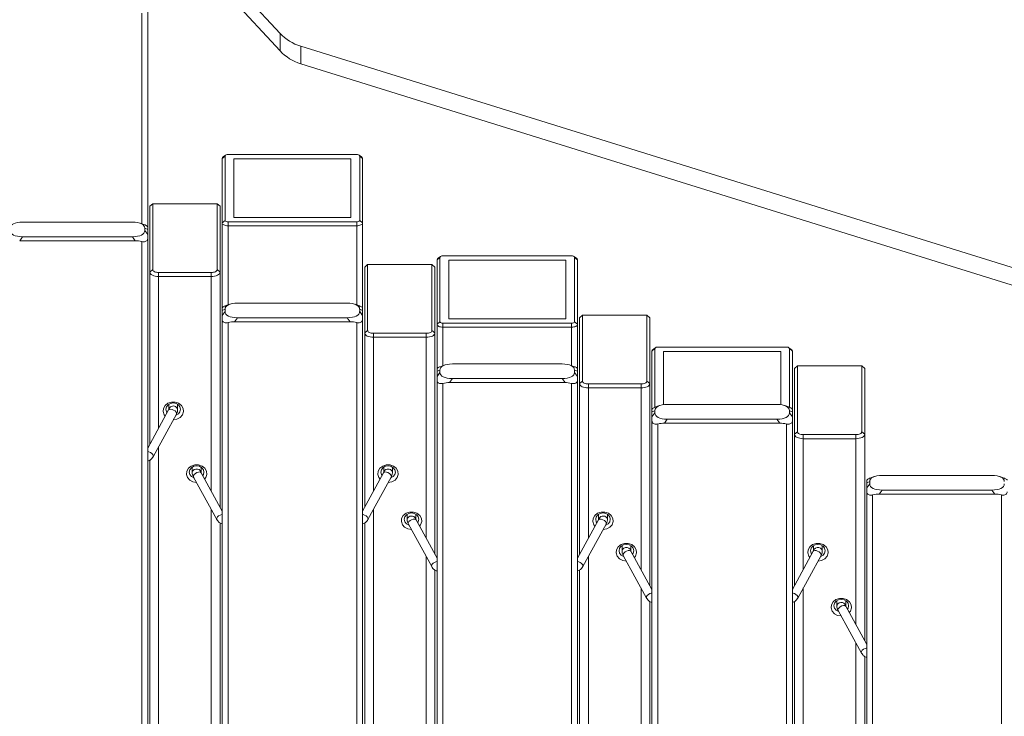
# Model space of a CAD drawing. Units: inches. Extents: x 0 to 273, y 0 to 210.
# Drawn here: x 100 to 122, y 150 to 166 of the extents above; entities that cross this region are included whole.
import ezdxf

# ---------------------------------------------------------------- set-up
doc = ezdxf.new("R2010")
doc.units = ezdxf.units.IN
doc.header["$MEASUREMENT"] = 0
doc.header["$PDMODE"] = 35
doc.styles.add('SLDTEXTSTYLE0', font='TXT', dxfattribs={"width": 0.75})
doc.dimstyles.new('SLDDIMSTYLE1', dxfattribs={"dimtxt": 0.125, "dimasz": 0.13, "dimexe": 0, "dimexo": 0.0625, "dimgap": 0.03125, "dimtad": 0, "dimtih": 1, "dimtoh": 1, "dimlfac": 12, "dimrnd": 1e-09, "dimzin": 4, "dimdsep": 46, "dimtxsty": 'SLDTEXTSTYLE0', "dimsah": 1, "dimcen": 0.09, "dimadec": 0, "dimazin": 1, "dimtfac": 1, "dimtofl": 0, "dimtmove": 0, "dimatfit": 3, "dimfxl": 1, "dimfrac": 2, "dimtolj": 1, "dimtzin": 12, "dimarcsym": 0})

# ---------------------------------------------------------------- blocks, each defined once
blk = doc.blocks.new('*D6')
at = {"color": 0, "linetype": 'Continuous', "lineweight": -2, "transparency": 16777216}
for p, q in [((77.86, 187.129), (77.86, 198.38)), ((82.86, 198.38), (98.815, 198.38)), ((128.952, 198.38), (113.815, 198.38)), ((133.952, 155.322), (133.952, 198.38))]:
    blk.add_line(p, q, dxfattribs=at)
at = {"color": 0, "linetype": 'Continuous', "transparency": 16777216}
for points in [[(82.86, 199.213), (82.86, 197.547), (77.86, 198.38)], [(128.952, 199.213), (128.952, 197.547), (133.952, 198.38)]]:
    blk.add_solid(points, dxfattribs=at)
at = {"layer": 'Defpoints', "color": 0, "linetype": 'Continuous', "transparency": 16777216}
for p in [(133.952, 198.38), (77.86, 187.067), (133.952, 155.26)]:
    blk.add_point(p, dxfattribs=at)
at = {"color": 0, "linetype": 'Continuous', "lineweight": 0, "transparency": 16777216, "insert": (106.315, 200.88), "char_height": 5, "attachment_point": 2, "style": 'SLDTEXTSTYLE0'}
blk.add_mtext('\\A1;673', dxfattribs=at)

msp = doc.modelspace()

# ---------------------------------------------------------------- linework, layer by layer
at = {"color": 7, "linetype": 'Continuous', "lineweight": 15}
for p, q in [((105.628, 165.256), (84.528, 188.037)), ((105.628, 164.859), (84.528, 187.64)), ((102.635, 160.88), (102.635, 165.782)), ((105.628, 164.859), (105.628, 165.256)), ((106.095, 164.967), (106.095, 164.57)), ((133.251, 156.519), (106.095, 164.967)), ((133.251, 156.122), (106.095, 164.57)), ((104.319, 162.426), (104.385, 162.483)), ((104.319, 160.971), (104.319, 162.426)), ((104.397, 162.502), (104.343, 162.464)), ((104.385, 162.483), (104.385, 161.028)), ((107.361, 162.516), (104.451, 162.516)), ((104.583, 161.094), (104.583, 162.417)), ((104.583, 162.417), (107.229, 162.417)), ((107.229, 162.417), (107.229, 161.094)), ((107.469, 162.464), (107.416, 162.502)), ((107.428, 161.028), (107.428, 162.483)), ((107.428, 162.483), (107.494, 162.426)), ((107.494, 162.426), (107.494, 160.971)), ((102.683, 161.346), (102.749, 161.403)), ((102.683, 159.858), (102.683, 161.346)), ((102.749, 161.403), (102.749, 159.915)), ((104.204, 161.403), (102.749, 161.403)), ((104.204, 159.915), (104.204, 161.403)), ((104.204, 161.403), (104.271, 161.346)), ((104.271, 161.346), (104.271, 159.858)), ((102.288, 160.99), (99.807, 160.99)), ((102.567, 160.927), (102.467, 160.964)), ((104.319, 160.971), (104.385, 161.028)), ((104.319, 159.047), (104.319, 160.971)), ((104.451, 160.904), (104.451, 160.995)), ((104.451, 160.995), (107.361, 160.995)), ((107.229, 161.094), (104.583, 161.094)), ((107.361, 160.995), (107.361, 160.904)), ((107.428, 161.028), (107.494, 160.971)), ((107.494, 159.047), (107.494, 160.971)), ((102.569, 160.8), (102.569, 160.85)), ((102.635, 160.825), (102.569, 160.85)), ((102.569, 160.8), (102.635, 160.709)), ((102.635, 160.88), (102.635, 160.825)), ((102.635, 160.825), (102.635, 160.709)), ((107.361, 160.904), (104.451, 160.904)), ((99.807, 160.659), (99.741, 160.569)), ((102.354, 160.569), (99.741, 160.569)), ((99.807, 160.659), (102.288, 160.659)), ((102.354, 160.569), (102.288, 160.659)), ((102.503, 137.79), (102.503, 160.549)), ((102.635, 160.709), (102.635, 160.615)), ((102.635, 160.615), (102.635, 137.856)), ((109.177, 160.134), (109.243, 160.192)), ((109.177, 158.679), (109.177, 160.134)), ((109.256, 160.211), (109.202, 160.173)), ((109.243, 160.192), (109.243, 158.736)), ((112.22, 160.225), (109.31, 160.225)), ((109.442, 158.803), (109.442, 160.125)), ((109.442, 160.125), (112.088, 160.125)), ((112.088, 160.125), (112.088, 158.803)), ((112.328, 160.173), (112.274, 160.211)), ((112.286, 158.736), (112.286, 160.192)), ((112.286, 160.192), (112.352, 160.134)), ((112.352, 160.134), (112.352, 158.679)), ((102.683, 159.858), (102.749, 159.915)), ((102.683, 155.963), (102.683, 159.858)), ((102.882, 159.759), (102.882, 159.849)), ((102.882, 159.849), (104.072, 159.849)), ((104.072, 159.759), (104.072, 159.849)), ((104.271, 159.858), (104.204, 159.915)), ((104.271, 159.858), (104.271, 154.543)), ((107.542, 159.971), (107.608, 160.029)), ((107.542, 158.483), (107.542, 159.971)), ((107.608, 160.029), (107.608, 158.54)), ((109.063, 160.029), (107.608, 160.029)), ((109.063, 158.54), (109.063, 160.029)), ((109.063, 160.029), (109.129, 159.971)), ((109.129, 159.971), (109.129, 158.483)), ((104.072, 159.759), (102.882, 159.759)), ((104.319, 158.992), (104.319, 159.047)), ((104.385, 159.017), (104.319, 158.992)), ((104.319, 158.876), (104.319, 158.992)), ((104.319, 158.876), (104.385, 158.966)), ((104.385, 159.017), (104.385, 158.966)), ((104.487, 159.131), (104.387, 159.094)), ((107.147, 159.157), (104.665, 159.157)), ((107.426, 159.094), (107.325, 159.131)), ((107.428, 158.966), (107.428, 159.017)), ((107.494, 158.992), (107.428, 159.017)), ((107.428, 158.966), (107.494, 158.876)), ((107.494, 159.047), (107.494, 158.992)), ((107.494, 158.992), (107.494, 158.876)), ((104.319, 158.782), (104.319, 158.876)), ((104.319, 137.856), (104.319, 158.782)), ((104.665, 158.826), (104.599, 158.736)), ((107.213, 158.736), (104.599, 158.736)), ((104.665, 158.826), (107.147, 158.826)), ((107.213, 158.736), (107.147, 158.826)), ((107.494, 158.876), (107.494, 158.782)), ((107.494, 158.782), (107.494, 137.856)), ((109.177, 158.679), (109.243, 158.736)), ((112.088, 158.803), (109.442, 158.803)), ((112.286, 158.736), (112.352, 158.679)), ((112.401, 158.826), (112.467, 158.883)), ((112.401, 157.337), (112.401, 158.826)), ((112.467, 158.883), (112.467, 157.395)), ((113.922, 158.883), (112.467, 158.883)), ((113.922, 157.395), (113.922, 158.883)), ((113.922, 158.883), (113.988, 158.826)), ((113.988, 158.826), (113.988, 157.337)), ((104.451, 158.716), (104.451, 137.79)), ((107.361, 137.79), (107.361, 158.716)), ((107.542, 158.483), (107.608, 158.54)), ((109.129, 158.483), (109.063, 158.54)), ((109.177, 157.672), (109.177, 158.679)), ((109.31, 158.613), (109.31, 158.703)), ((109.31, 158.703), (112.22, 158.703)), ((112.22, 158.613), (109.31, 158.613)), ((112.22, 158.703), (112.22, 158.613)), ((112.352, 157.672), (112.352, 158.679)), ((107.542, 154.543), (107.542, 158.483)), ((107.74, 158.384), (107.74, 158.474)), ((107.74, 158.474), (108.931, 158.474)), ((108.931, 158.384), (107.74, 158.384)), ((108.931, 158.384), (108.931, 158.474)), ((109.129, 158.483), (109.129, 153.477)), ((114.036, 158.072), (114.102, 158.129)), ((114.036, 156.755), (114.036, 158.072)), ((114.114, 158.149), (114.06, 158.11)), ((114.102, 158.129), (114.102, 156.802)), ((117.079, 158.163), (114.168, 158.163)), ((117.187, 158.11), (117.133, 158.149)), ((117.145, 156.802), (117.145, 158.129)), ((117.145, 158.129), (117.211, 158.072)), ((117.211, 158.072), (117.211, 156.755)), ((114.301, 156.861), (114.301, 158.063)), ((114.301, 158.063), (116.947, 158.063)), ((116.947, 158.063), (116.947, 156.861)), ((109.177, 157.618), (109.177, 157.672)), ((109.244, 157.642), (109.177, 157.618)), ((109.244, 157.642), (109.244, 157.592)), ((109.346, 157.756), (109.245, 157.719)), ((112.006, 157.782), (109.524, 157.782)), ((112.284, 157.719), (112.184, 157.756)), ((112.286, 157.592), (112.286, 157.642)), ((112.352, 157.618), (112.286, 157.642)), ((112.352, 157.672), (112.352, 157.618)), ((117.259, 157.68), (117.325, 157.737)), ((117.259, 156.192), (117.259, 157.68)), ((117.325, 157.737), (117.325, 156.249)), ((118.781, 157.737), (117.325, 157.737)), ((118.781, 156.249), (118.781, 157.737)), ((118.781, 157.737), (118.847, 157.68)), ((118.847, 157.68), (118.847, 156.192)), ((109.177, 157.501), (109.177, 157.618)), ((109.177, 157.501), (109.244, 157.592)), ((109.177, 157.407), (109.177, 157.501)), ((109.177, 137.856), (109.177, 157.407)), ((109.524, 157.451), (109.458, 157.361)), ((109.524, 157.451), (112.006, 157.451)), ((112.072, 157.361), (112.006, 157.451)), ((112.286, 157.592), (112.352, 157.501)), ((112.352, 157.618), (112.352, 157.501)), ((112.352, 157.501), (112.352, 157.407)), ((112.352, 157.407), (112.352, 137.856)), ((109.31, 157.341), (109.31, 137.79)), ((112.072, 157.361), (109.458, 157.361)), ((112.22, 137.79), (112.22, 157.341)), ((112.401, 157.337), (112.467, 157.395)), ((112.401, 153.477), (112.401, 157.337)), ((112.599, 157.238), (112.599, 157.329)), ((112.599, 157.329), (113.79, 157.329)), ((113.79, 157.238), (112.599, 157.238)), ((113.79, 157.238), (113.79, 157.329)), ((113.988, 157.337), (113.922, 157.395)), ((113.988, 157.337), (113.988, 152.767)), ((103.109, 156.741), (102.635, 155.876)), ((103.113, 156.87), (103.113, 156.751)), ((103.311, 156.742), (103.311, 156.87)), ((114.036, 156.701), (114.036, 156.755)), ((114.204, 156.839), (114.104, 156.803)), ((116.864, 156.866), (114.383, 156.866)), ((117.143, 156.803), (117.043, 156.839)), ((117.211, 156.755), (117.211, 156.701)), ((102.757, 155.685), (103.283, 156.646)), ((114.102, 156.725), (114.036, 156.701)), ((114.036, 156.585), (114.036, 156.701)), ((114.036, 156.585), (114.102, 156.675)), ((114.036, 156.491), (114.036, 156.585)), ((114.102, 156.725), (114.102, 156.675)), ((114.383, 156.535), (114.317, 156.444)), ((114.383, 156.535), (116.864, 156.535)), ((116.931, 156.444), (116.864, 156.535)), ((117.145, 156.675), (117.145, 156.725)), ((117.211, 156.701), (117.145, 156.725)), ((117.145, 156.675), (117.211, 156.585)), ((117.211, 156.701), (117.211, 156.585)), ((117.211, 156.585), (117.211, 156.491)), ((114.036, 137.856), (114.036, 156.491)), ((114.168, 156.425), (114.168, 137.79)), ((116.931, 156.444), (114.317, 156.444)), ((117.079, 137.79), (117.079, 156.425)), ((117.211, 156.491), (117.211, 137.856)), ((117.259, 156.192), (117.325, 156.249)), ((117.259, 152.767), (117.259, 156.192)), ((117.458, 156.092), (117.458, 156.183)), ((117.458, 156.183), (118.648, 156.183)), ((118.648, 156.092), (117.458, 156.092)), ((118.648, 156.092), (118.648, 156.183)), ((118.847, 156.192), (118.781, 156.249)), ((118.847, 156.192), (118.847, 151.524)), ((102.683, 143.18), (102.683, 155.61)), ((103.642, 155.45), (103.642, 155.322)), ((103.841, 155.328), (103.841, 155.45)), ((107.972, 155.45), (107.972, 155.33)), ((108.17, 155.322), (108.17, 155.45)), ((103.67, 155.225), (104.197, 154.264)), ((104.319, 154.455), (103.844, 155.32)), ((107.968, 155.32), (107.494, 154.455)), ((107.616, 154.264), (108.142, 155.225)), ((119.063, 155.235), (118.963, 155.199)), ((121.723, 155.262), (119.242, 155.262)), ((122.002, 155.199), (121.902, 155.235)), ((118.895, 155.097), (118.895, 155.152)), ((118.961, 155.121), (118.895, 155.097)), ((118.895, 154.981), (118.895, 155.097)), ((118.895, 154.981), (118.961, 155.071)), ((118.895, 154.887), (118.895, 154.981)), ((118.961, 155.121), (118.961, 155.071)), ((118.895, 137.856), (118.895, 154.887)), ((119.027, 154.821), (119.027, 137.79)), ((119.242, 154.931), (119.175, 154.84)), ((121.789, 154.84), (119.175, 154.84)), ((119.242, 154.931), (121.723, 154.931)), ((121.789, 154.84), (121.723, 154.931)), ((121.938, 137.79), (121.938, 154.821)), ((108.501, 154.384), (108.501, 154.256)), ((108.699, 154.263), (108.699, 154.384)), ((112.83, 154.384), (112.83, 154.265)), ((113.029, 154.256), (113.029, 154.384)), ((104.271, 154.189), (104.271, 142.768)), ((107.542, 142.768), (107.542, 154.189)), ((108.529, 154.16), (109.056, 153.199)), ((109.177, 153.389), (108.703, 154.255)), ((112.827, 154.255), (112.352, 153.389)), ((112.474, 153.199), (113.001, 154.16)), ((113.36, 153.674), (113.36, 153.546)), ((113.558, 153.552), (113.558, 153.674)), ((117.689, 153.674), (117.689, 153.554)), ((117.888, 153.546), (117.888, 153.674)), ((113.388, 153.449), (113.914, 152.489)), ((114.036, 152.679), (113.562, 153.545)), ((117.685, 153.545), (117.211, 152.679)), ((117.333, 152.489), (117.859, 153.449)), ((109.129, 153.124), (109.129, 142.458)), ((112.401, 142.458), (112.401, 153.124)), ((113.988, 152.413), (113.988, 142.252)), ((117.259, 142.252), (117.259, 152.413)), ((118.218, 152.431), (118.218, 152.303)), ((118.417, 152.309), (118.417, 152.431)), ((118.895, 151.436), (118.421, 152.302)), ((118.247, 152.206), (118.773, 151.245)), ((118.847, 151.17), (118.847, 141.891))]:
    msp.add_line(p, q, dxfattribs=at)
at = {"color": 8, "linetype": 'Continuous', "lineweight": 15}
for p, q in [((102.503, 160.951), (102.503, 165.716)), ((104.451, 159.118), (104.451, 160.904)), ((107.361, 159.118), (107.361, 160.904)), ((102.882, 159.759), (102.882, 156.325)), ((104.072, 154.905), (104.072, 159.759)), ((109.31, 157.743), (109.31, 158.613)), ((112.22, 157.743), (112.22, 158.613)), ((107.74, 158.384), (107.74, 154.905)), ((108.931, 153.839), (108.931, 158.384)), ((112.599, 157.238), (112.599, 153.839)), ((113.79, 153.129), (113.79, 157.238)), ((117.458, 156.092), (117.458, 153.129)), ((118.648, 151.886), (118.648, 156.092)), ((102.882, 155.913), (102.882, 143.227)), ((104.072, 142.815), (104.072, 154.492)), ((107.74, 154.492), (107.74, 142.815)), ((108.931, 142.505), (108.931, 153.426)), ((112.599, 153.426), (112.599, 142.505)), ((113.79, 142.299), (113.79, 152.716)), ((117.458, 152.716), (117.458, 142.299)), ((118.648, 141.938), (118.648, 151.473))]:
    msp.add_line(p, q, dxfattribs=at)
at = {"color": 7, "linetype": 'Continuous', "lineweight": 15, "flags": 128}
for points in [[(104.451, 160.904), (104.425, 160.906), (104.4, 160.909), (104.378, 160.916), (104.357, 160.924), (104.341, 160.934), (104.329, 160.945), (104.321, 160.958), (104.319, 160.971)], [(107.494, 160.971), (107.491, 160.958), (107.484, 160.945), (107.471, 160.934), (107.455, 160.924), (107.435, 160.916), (107.412, 160.909), (107.387, 160.906), (107.361, 160.904)], [(102.882, 159.759), (102.843, 159.761), (102.806, 159.766), (102.771, 159.775), (102.741, 159.788), (102.717, 159.803), (102.698, 159.82), (102.687, 159.839), (102.683, 159.858)], [(102.749, 159.915), (102.752, 159.902), (102.759, 159.89), (102.772, 159.878), (102.788, 159.868), (102.808, 159.86), (102.831, 159.854), (102.856, 159.85), (102.882, 159.849)], [(104.072, 159.849), (104.098, 159.85), (104.123, 159.854), (104.146, 159.86), (104.166, 159.868), (104.182, 159.878), (104.194, 159.89), (104.202, 159.902), (104.204, 159.915)], [(104.271, 159.858), (104.267, 159.839), (104.256, 159.82), (104.237, 159.803), (104.212, 159.788), (104.182, 159.775), (104.148, 159.766), (104.111, 159.761), (104.072, 159.759)], [(107.608, 158.54), (107.611, 158.527), (107.618, 158.515), (107.63, 158.504), (107.647, 158.494), (107.667, 158.485), (107.69, 158.479), (107.714, 158.475), (107.74, 158.474)], [(108.931, 158.474), (108.957, 158.475), (108.982, 158.479), (109.004, 158.485), (109.024, 158.494), (109.041, 158.504), (109.053, 158.515), (109.061, 158.527), (109.063, 158.54)], [(109.31, 158.613), (109.284, 158.614), (109.259, 158.618), (109.236, 158.624), (109.216, 158.632), (109.2, 158.642), (109.187, 158.654), (109.18, 158.666), (109.177, 158.679)], [(112.352, 158.679), (112.35, 158.666), (112.342, 158.654), (112.33, 158.642), (112.314, 158.632), (112.294, 158.624), (112.271, 158.618), (112.246, 158.614), (112.22, 158.613)], [(107.74, 158.384), (107.702, 158.386), (107.664, 158.391), (107.63, 158.401), (107.6, 158.413), (107.575, 158.428), (107.557, 158.445), (107.546, 158.464), (107.542, 158.483)], [(109.129, 158.483), (109.126, 158.464), (109.114, 158.445), (109.096, 158.428), (109.071, 158.413), (109.041, 158.401), (109.007, 158.391), (108.97, 158.386), (108.931, 158.384)], [(112.599, 157.238), (112.56, 157.24), (112.523, 157.246), (112.489, 157.255), (112.459, 157.267), (112.434, 157.282), (112.416, 157.299), (112.404, 157.318), (112.401, 157.337)], [(112.467, 157.395), (112.469, 157.382), (112.477, 157.369), (112.489, 157.358), (112.505, 157.348), (112.525, 157.34), (112.548, 157.334), (112.573, 157.33), (112.599, 157.329)], [(113.79, 157.329), (113.815, 157.33), (113.84, 157.334), (113.863, 157.34), (113.883, 157.348), (113.9, 157.358), (113.912, 157.369), (113.919, 157.382), (113.922, 157.395)], [(113.988, 157.337), (113.984, 157.318), (113.973, 157.299), (113.955, 157.282), (113.93, 157.267), (113.9, 157.255), (113.866, 157.246), (113.828, 157.24), (113.79, 157.238)], [(103.031, 156.598), (103.005, 156.633), (102.982, 156.704), (102.99, 156.777), (103.028, 156.843), (103.09, 156.893), (103.17, 156.92), (103.255, 156.92), (103.334, 156.893), (103.397, 156.843), (103.435, 156.777), (103.443, 156.704), (103.42, 156.633), (103.368, 156.574), (103.296, 156.536), (103.212, 156.522), (103.212, 156.522)], [(103.27, 156.621), (103.276, 156.623), (103.329, 156.654), (103.365, 156.701), (103.378, 156.756), (103.365, 156.81), (103.329, 156.857), (103.276, 156.888), (103.212, 156.899), (103.149, 156.888), (103.095, 156.857), (103.059, 156.81), (103.047, 156.756), (103.059, 156.701), (103.074, 156.677)], [(117.458, 156.092), (117.419, 156.094), (117.382, 156.1), (117.347, 156.109), (117.317, 156.122), (117.293, 156.137), (117.274, 156.154), (117.263, 156.172), (117.259, 156.192)], [(117.325, 156.249), (117.328, 156.236), (117.335, 156.224), (117.348, 156.212), (117.364, 156.202), (117.384, 156.194), (117.407, 156.188), (117.432, 156.184), (117.458, 156.183)], [(118.648, 156.183), (118.674, 156.184), (118.699, 156.188), (118.722, 156.194), (118.742, 156.202), (118.758, 156.212), (118.771, 156.224), (118.778, 156.236), (118.781, 156.249)], [(118.847, 156.192), (118.843, 156.172), (118.832, 156.154), (118.813, 156.137), (118.789, 156.122), (118.759, 156.109), (118.724, 156.1), (118.687, 156.094), (118.648, 156.092)], [(103.741, 155.101), (103.658, 155.115), (103.585, 155.154), (103.534, 155.213), (103.511, 155.283), (103.519, 155.357), (103.557, 155.423), (103.62, 155.472), (103.699, 155.499), (103.784, 155.499), (103.863, 155.472), (103.926, 155.423), (103.964, 155.357), (103.972, 155.283), (103.949, 155.213), (103.923, 155.177)], [(103.88, 155.256), (103.894, 155.28), (103.907, 155.335), (103.894, 155.39), (103.858, 155.436), (103.805, 155.467), (103.741, 155.478), (103.678, 155.467), (103.625, 155.436), (103.589, 155.39), (103.576, 155.335), (103.589, 155.28), (103.625, 155.234), (103.678, 155.203), (103.684, 155.201)], [(107.89, 155.177), (107.864, 155.213), (107.84, 155.283), (107.848, 155.357), (107.886, 155.423), (107.949, 155.472), (108.028, 155.499), (108.114, 155.499), (108.193, 155.472), (108.256, 155.423), (108.294, 155.357), (108.302, 155.283), (108.278, 155.213), (108.227, 155.154), (108.155, 155.115), (108.071, 155.101), (108.071, 155.101)], [(108.129, 155.201), (108.134, 155.203), (108.188, 155.234), (108.224, 155.28), (108.236, 155.335), (108.224, 155.39), (108.188, 155.436), (108.134, 155.467), (108.071, 155.478), (108.008, 155.467), (107.954, 155.436), (107.918, 155.39), (107.906, 155.335), (107.918, 155.28), (107.933, 155.256)], [(108.6, 154.036), (108.517, 154.05), (108.444, 154.088), (108.393, 154.147), (108.37, 154.218), (108.377, 154.291), (108.415, 154.357), (108.478, 154.407), (108.558, 154.434), (108.643, 154.434), (108.722, 154.407), (108.785, 154.357), (108.823, 154.291), (108.831, 154.218), (108.807, 154.147), (108.782, 154.112)], [(108.738, 154.191), (108.753, 154.215), (108.766, 154.27), (108.753, 154.324), (108.717, 154.371), (108.663, 154.402), (108.6, 154.413), (108.537, 154.402), (108.483, 154.371), (108.447, 154.324), (108.435, 154.27), (108.447, 154.215), (108.483, 154.168), (108.537, 154.137), (108.542, 154.135)], [(112.748, 154.112), (112.722, 154.147), (112.699, 154.218), (112.707, 154.291), (112.745, 154.357), (112.808, 154.407), (112.887, 154.434), (112.972, 154.434), (113.052, 154.407), (113.114, 154.357), (113.152, 154.291), (113.16, 154.218), (113.137, 154.147), (113.086, 154.088), (113.013, 154.05), (112.93, 154.036), (112.93, 154.036)], [(112.987, 154.135), (112.993, 154.137), (113.047, 154.168), (113.082, 154.215), (113.095, 154.27), (113.082, 154.324), (113.047, 154.371), (112.993, 154.402), (112.93, 154.413), (112.866, 154.402), (112.813, 154.371), (112.777, 154.324), (112.764, 154.27), (112.777, 154.215), (112.792, 154.191)], [(113.459, 153.326), (113.375, 153.339), (113.303, 153.378), (113.252, 153.437), (113.228, 153.508), (113.236, 153.581), (113.274, 153.647), (113.337, 153.697), (113.416, 153.723), (113.501, 153.723), (113.581, 153.697), (113.644, 153.647), (113.682, 153.581), (113.689, 153.508), (113.666, 153.437), (113.64, 153.402)], [(113.597, 153.481), (113.612, 153.504), (113.624, 153.559), (113.612, 153.614), (113.576, 153.661), (113.522, 153.692), (113.459, 153.702), (113.396, 153.692), (113.342, 153.661), (113.306, 153.614), (113.293, 153.559), (113.306, 153.504), (113.342, 153.458), (113.396, 153.427), (113.401, 153.425)], [(117.607, 153.402), (117.581, 153.437), (117.558, 153.508), (117.566, 153.581), (117.604, 153.647), (117.667, 153.697), (117.746, 153.723), (117.831, 153.723), (117.91, 153.697), (117.973, 153.647), (118.011, 153.581), (118.019, 153.508), (117.996, 153.437), (117.944, 153.378), (117.872, 153.339), (117.788, 153.326), (117.788, 153.326)], [(117.846, 153.425), (117.852, 153.427), (117.905, 153.458), (117.941, 153.504), (117.954, 153.559), (117.941, 153.614), (117.905, 153.661), (117.852, 153.692), (117.788, 153.702), (117.725, 153.692), (117.671, 153.661), (117.636, 153.614), (117.623, 153.559), (117.636, 153.504), (117.65, 153.481)], [(118.318, 152.083), (118.234, 152.096), (118.162, 152.135), (118.11, 152.194), (118.087, 152.265), (118.095, 152.338), (118.133, 152.404), (118.196, 152.454), (118.275, 152.48), (118.36, 152.48), (118.439, 152.454), (118.502, 152.404), (118.54, 152.338), (118.548, 152.265), (118.525, 152.194), (118.499, 152.159)], [(118.456, 152.237), (118.47, 152.261), (118.483, 152.316), (118.47, 152.371), (118.435, 152.417), (118.381, 152.448), (118.318, 152.459), (118.254, 152.448), (118.201, 152.417), (118.165, 152.371), (118.152, 152.316), (118.165, 152.261), (118.201, 152.215), (118.254, 152.184), (118.26, 152.182)]]:
    msp.add_lwpolyline(points, dxfattribs=at)
at = {"color": 8, "linetype": 'Continuous', "lineweight": 15, "flags": 128}
for points in [[(103.109, 156.741), (103.126, 156.755), (103.153, 156.76)], [(103.153, 156.76), (103.186, 156.755), (103.222, 156.74), (103.253, 156.718), (103.276, 156.693), (103.286, 156.667), (103.283, 156.646), (103.283, 156.646)], [(102.635, 155.799), (102.66, 155.794), (102.695, 155.78), (102.727, 155.758), (102.749, 155.732), (102.76, 155.707), (102.757, 155.685), (102.757, 155.685)], [(103.841, 155.325), (103.838, 155.34), (103.823, 155.371), (103.795, 155.394), (103.759, 155.406), (103.72, 155.406), (103.685, 155.392), (103.658, 155.368), (103.644, 155.337), (103.642, 155.322)], [(107.972, 155.325), (107.974, 155.34), (107.989, 155.371), (108.017, 155.394), (108.053, 155.406), (108.092, 155.406), (108.127, 155.392), (108.154, 155.368), (108.169, 155.337), (108.17, 155.322)], [(103.844, 155.32), (103.836, 155.33), (103.813, 155.339), (103.782, 155.338), (103.746, 155.327), (103.713, 155.307), (103.686, 155.283), (103.67, 155.257), (103.667, 155.233), (103.67, 155.225)], [(107.968, 155.32), (107.976, 155.33), (107.999, 155.339), (108.031, 155.338), (108.066, 155.327), (108.1, 155.307), (108.126, 155.283), (108.142, 155.257), (108.145, 155.233), (108.142, 155.225)], [(104.319, 154.378), (104.308, 154.377), (104.273, 154.366), (104.239, 154.347), (104.212, 154.322), (104.196, 154.296), (104.194, 154.273), (104.197, 154.264)], [(107.494, 154.378), (107.504, 154.377), (107.54, 154.366), (107.573, 154.347), (107.6, 154.322), (107.616, 154.296), (107.619, 154.273), (107.616, 154.264)], [(108.515, 154.301), (108.502, 154.269), (108.501, 154.256)], [(113.015, 154.301), (113.028, 154.269), (113.029, 154.256)], [(108.703, 154.255), (108.694, 154.265), (108.67, 154.273), (108.638, 154.272), (108.603, 154.26), (108.569, 154.24), (108.543, 154.216)], [(112.827, 154.255), (112.836, 154.265), (112.86, 154.273), (112.892, 154.272), (112.927, 154.26), (112.961, 154.24), (112.987, 154.216)], [(113.541, 153.595), (113.513, 153.618), (113.477, 153.63), (113.438, 153.63), (113.403, 153.617), (113.376, 153.593), (113.361, 153.562), (113.36, 153.546)], [(117.707, 153.595), (117.734, 153.618), (117.77, 153.63), (117.809, 153.63), (117.844, 153.617), (117.872, 153.593), (117.886, 153.562), (117.888, 153.546)], [(113.562, 153.545), (113.554, 153.554), (113.531, 153.563), (113.5, 153.562), (113.464, 153.551), (113.431, 153.532), (113.404, 153.507), (113.388, 153.481), (113.385, 153.458), (113.388, 153.449)], [(113.558, 153.549), (113.556, 153.564), (113.541, 153.595)], [(117.685, 153.545), (117.693, 153.554), (117.716, 153.563), (117.748, 153.562), (117.783, 153.551), (117.817, 153.532), (117.844, 153.507), (117.86, 153.481), (117.862, 153.458), (117.859, 153.449)], [(117.689, 153.549), (117.691, 153.564), (117.707, 153.595)], [(114.036, 152.603), (114.026, 152.601), (113.991, 152.59), (113.957, 152.571), (113.93, 152.547), (113.914, 152.521), (113.911, 152.497), (113.914, 152.489)], [(117.211, 152.603), (117.221, 152.601), (117.257, 152.59), (117.29, 152.571), (117.317, 152.547), (117.333, 152.521), (117.336, 152.497), (117.333, 152.489)], [(118.417, 152.303), (118.416, 152.314), (118.404, 152.346), (118.378, 152.371), (118.343, 152.386), (118.305, 152.388), (118.268, 152.377), (118.239, 152.355), (118.222, 152.325), (118.218, 152.303)], [(118.421, 152.302), (118.416, 152.308), (118.395, 152.319), (118.365, 152.32), (118.33, 152.311), (118.296, 152.293), (118.267, 152.27), (118.249, 152.244), (118.243, 152.219), (118.247, 152.206)], [(118.895, 151.36), (118.891, 151.359), (118.856, 151.35), (118.822, 151.333), (118.793, 151.309), (118.775, 151.283), (118.769, 151.258), (118.773, 151.245)]]:
    msp.add_lwpolyline(points, dxfattribs=at)
at = {"color": 7, "linetype": 'Continuous', "lineweight": 15}
for centre, radius, start, end in [((106.404, 165.989), 1.068, 223.3638, 253.2023), ((106.404, 165.592), 1.068, 223.3638, 253.2023), ((104.37, 162.42), 0.0519, 121.706, 173.4076), ((104.439, 162.458), 0.0593, 77.9051, 155.2243), ((107.374, 162.458), 0.0593, 24.7757, 102.0949), ((107.442, 162.42), 0.0519, 6.5924, 58.294), ((104.439, 161.053), 0.0593, 204.7757, 282.0949), ((107.374, 161.053), 0.0593, 257.9051, 335.2243), ((109.229, 160.128), 0.0519, 121.7072, 173.4067), ((109.297, 160.167), 0.0593, 77.9047, 155.2247), ((112.233, 160.167), 0.0593, 24.7752, 102.0951), ((112.301, 160.128), 0.0519, 6.5933, 58.2928), ((109.297, 158.761), 0.0593, 204.7748, 282.094), ((112.233, 158.761), 0.0593, 257.9062, 335.2252), ((114.088, 158.066), 0.0519, 121.704, 173.4086), ((114.156, 158.105), 0.0593, 77.907, 155.224), ((117.091, 158.105), 0.0593, 24.7755, 102.0936), ((117.16, 158.066), 0.0519, 6.5922, 58.2926)]:
    msp.add_arc(centre, radius, start, end, dxfattribs=at)
at = {"color": 8, "linetype": 'Continuous', "lineweight": 15}
for centre, radius, start, end in [((103.2, 156.738), 0.0874, 108.2916, 171.6851), ((103.215, 156.734), 0.0971, 5.0963, 115.7456), ((108.599, 154.242), 0.102, 9.8733, 144.8052), ((112.931, 154.242), 0.102, 35.1904, 170.1895), ((108.575, 154.178), 0.0496, 130.3045, 201.6951), ((112.955, 154.178), 0.0496, 338.3066, 49.6938), ((109.102, 153.217), 0.0496, 130.3033, 201.6957), ((109.197, 153.147), 0.167, 96.6753, 139.7655), ((112.333, 153.147), 0.167, 40.2345, 83.3248), ((112.428, 153.217), 0.0496, 338.306, 49.695)]:
    msp.add_arc(centre, radius, start, end, dxfattribs=at)
at = {"color": 7, "linetype": 'Continuous', "lineweight": 15}
for centre, major_axis, ratio, start_param, end_param in [((100.087, 160.709), (0.557, -0.169), 0.402543, 2.215677, 3.262875), ((102.008, 160.709), (0.557, 0.169), 0.402543, 6.161903, 7.209101), ((100.087, 160.94), (0.557, 0.169), 0.402543, 3.020311, 4.067508), ((102.008, 160.94), (0.557, -0.169), 0.402543, 5.35727, 6.404467), ((102.635, 160.083), (0.516, -0.388), 0.565741, 2.211054, 2.496712), ((104.946, 158.876), (0.557, -0.169), 0.402543, 2.215677, 3.262875), ((104.946, 159.107), (0.557, 0.169), 0.402543, 3.020311, 4.067508), ((106.866, 158.876), (0.557, 0.169), 0.402543, 6.161903, 7.209101), ((106.866, 159.107), (0.557, -0.169), 0.402543, 5.35727, 6.404467), ((104.319, 158.25), (0.516, 0.388), 0.565741, 0.644881, 0.930538), ((107.494, 158.25), (0.516, -0.388), 0.565741, 2.211054, 2.496712), ((109.805, 157.501), (0.557, -0.169), 0.402543, 2.215677, 3.262875), ((111.725, 157.501), (0.557, 0.169), 0.402543, 6.161903, 7.209101), ((109.805, 157.732), (0.557, 0.169), 0.402543, 3.020311, 4.067508), ((111.725, 157.732), (0.557, -0.169), 0.402543, 5.35727, 6.404467), ((109.177, 156.875), (0.516, 0.388), 0.565741, 0.644881, 0.930538), ((112.352, 156.875), (0.516, -0.388), 0.565741, 2.211054, 2.496712), ((114.664, 156.585), (0.557, -0.169), 0.402543, 2.215677, 3.262875), ((116.584, 156.585), (0.557, 0.169), 0.402543, 6.161903, 7.209101), ((114.664, 156.815), (0.557, 0.169), 0.402543, 3.020311, 4.067508), ((116.584, 156.815), (0.557, -0.169), 0.402543, 5.35727, 6.404467), ((114.036, 155.958), (0.516, 0.388), 0.565741, 0.644881, 0.930538), ((117.211, 155.958), (0.516, -0.388), 0.565741, 2.211054, 2.496712), ((119.522, 154.981), (0.557, -0.169), 0.402543, 2.215677, 3.262875), ((121.442, 154.981), (0.557, 0.169), 0.402543, 6.161903, 7.209101), ((119.522, 155.211), (0.557, 0.169), 0.402543, 3.020311, 4.067508), ((121.442, 155.211), (0.557, -0.169), 0.402543, 5.35727, 6.404467), ((118.895, 154.354), (0.516, 0.388), 0.565741, 0.644881, 0.930538), ((122.07, 154.354), (0.516, -0.388), 0.565741, 2.211054, 2.496712)]:
    msp.add_ellipse(centre, major_axis=major_axis, ratio=ratio, start_param=start_param, end_param=end_param, dxfattribs=at)
for points, knots in [([(102.567, 160.927), (102.572, 160.925), (102.59, 160.919), (102.613, 160.906), (102.632, 160.891), (102.634, 160.883), (102.635, 160.88)], [0, 0, 0, 0, 0.121863, 0.424052, 0.7263, 1, 1, 1, 1]), ([(102.635, 160.615), (102.634, 160.605), (102.631, 160.585), (102.61, 160.563), (102.579, 160.548), (102.542, 160.542), (102.515, 160.547), (102.503, 160.549)], [0, 0, 0, 0, 0.204641, 0.409372, 0.612617, 0.815909, 1, 1, 1, 1]), ([(104.319, 159.047), (104.32, 159.051), (104.322, 159.059), (104.343, 159.075), (104.366, 159.087), (104.383, 159.092), (104.387, 159.094)], [0, 0, 0, 0, 0.304433, 0.608995, 0.911352, 1, 1, 1, 1]), ([(107.425, 159.094), (107.431, 159.092), (107.449, 159.086), (107.472, 159.073), (107.491, 159.058), (107.493, 159.05), (107.494, 159.047)], [0, 0, 0, 0, 0.121862, 0.424046, 0.726293, 1, 1, 1, 1]), ([(104.451, 158.716), (104.437, 158.714), (104.409, 158.709), (104.37, 158.716), (104.341, 158.732), (104.322, 158.754), (104.32, 158.773), (104.319, 158.782)], [0, 0, 0, 0, 0.204645, 0.409371, 0.612616, 0.815905, 1, 1, 1, 1]), ([(107.494, 158.782), (107.492, 158.772), (107.49, 158.752), (107.469, 158.73), (107.438, 158.715), (107.4, 158.709), (107.374, 158.714), (107.361, 158.716)], [0, 0, 0, 0, 0.204648, 0.40937, 0.61262, 0.81591, 1, 1, 1, 1]), ([(109.177, 157.672), (109.179, 157.676), (109.181, 157.684), (109.202, 157.7), (109.225, 157.712), (109.242, 157.718), (109.246, 157.719)], [0, 0, 0, 0, 0.304434, 0.608997, 0.911356, 1, 1, 1, 1]), ([(112.284, 157.719), (112.289, 157.717), (112.307, 157.711), (112.33, 157.698), (112.349, 157.683), (112.351, 157.676), (112.352, 157.672)], [0, 0, 0, 0, 0.121863, 0.42405, 0.726292, 1, 1, 1, 1]), ([(109.31, 157.341), (109.296, 157.339), (109.268, 157.334), (109.229, 157.341), (109.199, 157.357), (109.181, 157.38), (109.178, 157.398), (109.177, 157.407)], [0, 0, 0, 0, 0.204645, 0.409371, 0.612616, 0.815908, 1, 1, 1, 1]), ([(112.352, 157.407), (112.351, 157.397), (112.349, 157.378), (112.328, 157.355), (112.297, 157.34), (112.259, 157.334), (112.233, 157.339), (112.22, 157.341)], [0, 0, 0, 0, 0.2046448, 0.4093719, 0.6126208, 0.8159112, 1, 1, 1, 1]), ([(103.114, 156.751), (103.114, 156.751), (103.114, 156.751), (103.113, 156.748), (103.11, 156.743), (103.109, 156.741)], [0, 0, 0, 0, 0.16798, 0.614831, 1, 1, 1, 1]), ([(103.283, 156.646), (103.289, 156.657), (103.305, 156.688), (103.309, 156.721), (103.311, 156.742)], [0, 0, 0, 0, 0.36052, 1, 1, 1, 1]), ([(114.036, 156.755), (114.037, 156.759), (114.04, 156.767), (114.061, 156.784), (114.084, 156.796), (114.1, 156.801), (114.104, 156.802)], [0, 0, 0, 0, 0.3044394, 0.6089944, 0.911351, 1, 1, 1, 1]), ([(117.143, 156.802), (117.148, 156.801), (117.166, 156.794), (117.189, 156.782), (117.208, 156.766), (117.21, 156.759), (117.211, 156.755)], [0, 0, 0, 0, 0.121864, 0.4240453, 0.7262944, 1, 1, 1, 1]), ([(114.168, 156.425), (114.154, 156.422), (114.127, 156.418), (114.088, 156.425), (114.058, 156.441), (114.039, 156.463), (114.037, 156.482), (114.036, 156.491)], [0, 0, 0, 0, 0.204643, 0.409372, 0.612619, 0.815908, 1, 1, 1, 1]), ([(117.211, 156.491), (117.21, 156.481), (117.207, 156.461), (117.187, 156.439), (117.156, 156.424), (117.118, 156.418), (117.091, 156.423), (117.079, 156.425)], [0, 0, 0, 0, 0.2046451, 0.4093714, 0.6126143, 0.8159103, 1, 1, 1, 1]), ([(102.635, 155.588), (102.648, 155.592), (102.683, 155.603), (102.726, 155.638), (102.748, 155.671), (102.757, 155.685)], [0, 0, 0, 0, 0.241045, 0.686239, 1, 1, 1, 1]), ([(103.642, 155.322), (103.643, 155.307), (103.646, 155.274), (103.662, 155.243), (103.67, 155.225)], [0, 0, 0, 0, 0.429674, 1, 1, 1, 1]), ([(103.844, 155.32), (103.843, 155.323), (103.84, 155.329), (103.84, 155.33), (103.84, 155.331)], [0, 0, 0, 0, 0.538618, 1, 1, 1, 1]), ([(107.972, 155.33), (107.973, 155.33), (107.973, 155.331), (107.971, 155.327), (107.969, 155.322), (107.968, 155.32)], [0, 0, 0, 0, 0.167981, 0.614832, 1, 1, 1, 1]), ([(108.142, 155.225), (108.148, 155.236), (108.164, 155.267), (108.168, 155.3), (108.17, 155.322)], [0, 0, 0, 0, 0.360528, 1, 1, 1, 1]), ([(118.895, 155.152), (118.896, 155.156), (118.899, 155.164), (118.92, 155.18), (118.942, 155.192), (118.959, 155.197), (118.963, 155.198)], [0, 0, 0, 0, 0.304435, 0.608992, 0.911354, 1, 1, 1, 1]), ([(122.002, 155.198), (122.007, 155.197), (122.025, 155.19), (122.048, 155.178), (122.067, 155.163), (122.069, 155.155), (122.07, 155.152)], [0, 0, 0, 0, 0.121857, 0.424047, 0.726298, 1, 1, 1, 1]), ([(119.027, 154.821), (119.013, 154.818), (118.985, 154.814), (118.947, 154.821), (118.917, 154.837), (118.898, 154.859), (118.896, 154.878), (118.895, 154.887)], [0, 0, 0, 0, 0.204643, 0.409373, 0.61262, 0.815909, 1, 1, 1, 1]), ([(122.07, 154.887), (122.069, 154.877), (122.066, 154.857), (122.045, 154.835), (122.014, 154.82), (121.976, 154.814), (121.95, 154.819), (121.938, 154.821)], [0, 0, 0, 0, 0.204644, 0.409371, 0.61262, 0.81591, 1, 1, 1, 1]), ([(104.197, 154.264), (104.206, 154.25), (104.228, 154.217), (104.271, 154.182), (104.306, 154.171), (104.319, 154.167)], [0, 0, 0, 0, 0.320421, 0.763933, 1, 1, 1, 1]), ([(107.494, 154.167), (107.506, 154.171), (107.542, 154.182), (107.585, 154.217), (107.607, 154.251), (107.616, 154.264)], [0, 0, 0, 0, 0.241042, 0.686239, 1, 1, 1, 1]), ([(108.501, 154.256), (108.502, 154.242), (108.505, 154.208), (108.52, 154.177), (108.529, 154.16)], [0, 0, 0, 0, 0.429683, 1, 1, 1, 1]), ([(108.703, 154.255), (108.702, 154.258), (108.699, 154.264), (108.699, 154.265), (108.698, 154.265)], [0, 0, 0, 0, 0.538606, 1, 1, 1, 1]), ([(112.831, 154.265), (112.831, 154.265), (112.831, 154.265), (112.83, 154.262), (112.828, 154.257), (112.827, 154.255)], [0, 0, 0, 0, 0.1679801, 0.6148292, 1, 1, 1, 1]), ([(113.001, 154.16), (113.006, 154.171), (113.022, 154.202), (113.026, 154.235), (113.029, 154.256)], [0, 0, 0, 0, 0.360528, 1, 1, 1, 1]), ([(113.36, 153.546), (113.361, 153.532), (113.364, 153.498), (113.379, 153.467), (113.388, 153.449)], [0, 0, 0, 0, 0.429681, 1, 1, 1, 1]), ([(113.562, 153.545), (113.56, 153.548), (113.558, 153.553), (113.557, 153.554), (113.557, 153.555)], [0, 0, 0, 0, 0.538592, 1, 1, 1, 1]), ([(117.69, 153.554), (117.69, 153.554), (117.69, 153.555), (117.689, 153.551), (117.686, 153.547), (117.685, 153.545)], [0, 0, 0, 0, 0.167975, 0.614809, 1, 1, 1, 1]), ([(117.859, 153.449), (117.865, 153.46), (117.881, 153.491), (117.885, 153.525), (117.888, 153.546)], [0, 0, 0, 0, 0.360522, 1, 1, 1, 1]), ([(109.056, 153.199), (109.065, 153.185), (109.087, 153.151), (109.13, 153.116), (109.165, 153.105), (109.177, 153.101)], [0, 0, 0, 0, 0.32042, 0.763931, 1, 1, 1, 1]), ([(112.352, 153.102), (112.365, 153.106), (112.401, 153.117), (112.443, 153.152), (112.465, 153.185), (112.474, 153.199)], [0, 0, 0, 0, 0.241045, 0.686236, 1, 1, 1, 1]), ([(113.914, 152.489), (113.924, 152.475), (113.946, 152.441), (113.988, 152.406), (114.024, 152.395), (114.036, 152.391)], [0, 0, 0, 0, 0.320417, 0.763931, 1, 1, 1, 1]), ([(117.211, 152.391), (117.224, 152.395), (117.26, 152.406), (117.302, 152.442), (117.324, 152.475), (117.333, 152.489)], [0, 0, 0, 0, 0.241046, 0.686241, 1, 1, 1, 1]), ([(118.218, 152.303), (118.22, 152.289), (118.222, 152.255), (118.238, 152.224), (118.247, 152.206)], [0, 0, 0, 0, 0.429682, 1, 1, 1, 1]), ([(118.421, 152.302), (118.419, 152.305), (118.416, 152.31), (118.416, 152.311), (118.416, 152.312)], [0, 0, 0, 0, 0.538624, 1, 1, 1, 1]), ([(118.773, 151.245), (118.782, 151.231), (118.804, 151.198), (118.847, 151.163), (118.883, 151.152), (118.895, 151.148)], [0, 0, 0, 0, 0.320416, 0.763927, 1, 1, 1, 1])]:
    msp.add_open_spline(points, degree=3, knots=knots, dxfattribs=at)

# ---------------------------------------------------------------- dimensions: what is measured, and where the dimension line sits
at = {"color": 7, "linetype": 'Continuous', "lineweight": 0}
dim = msp.add_linear_dim(base=(133.952, 198.38), p1=(77.86, 187.067), p2=(133.952, 155.26), dimstyle='SLDDIMSTYLE1', override={"dimtxt": 5, "dimasz": 5, "dimgap": 2.5, "dimdec": 0}, dxfattribs=at)
dim.commit()
dim.dimension.update_dxf_attribs({"geometry": '*D6', "text_midpoint": (106.315, 198.38), "dimtype": 160})

doc.saveas('drawing.dxf')
